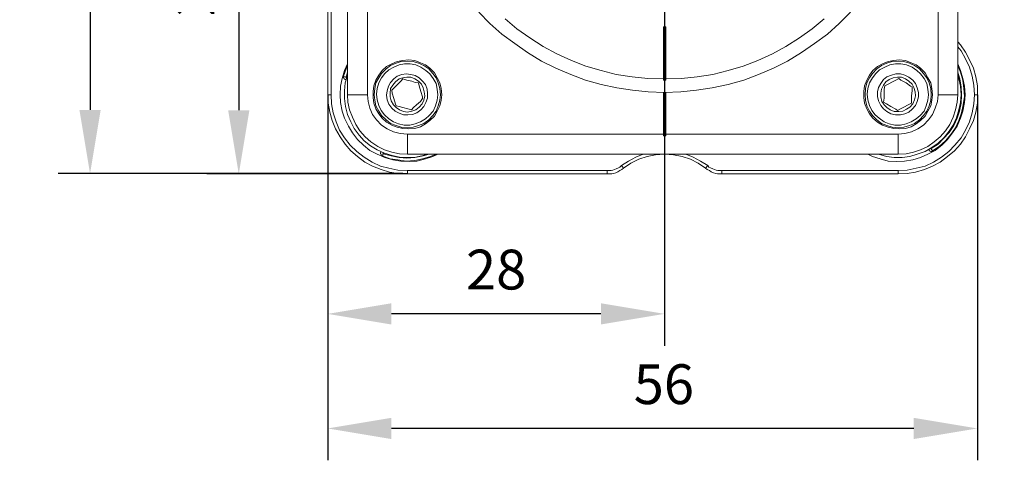
# Model space of a CAD drawing. Units: millimetres. Extents: x 12016 to 12313, y -7569 to -7359.
# Drawn here: x 12086 to 12148, y -7482 to -7455 of the extents above; entities that cross this region are included whole.
import ezdxf
from ezdxf import colors
from ezdxf.entities.mleader import LeaderData, LeaderLine
from ezdxf.math import Vec2, Vec3

# ---------------------------------------------------------------- set-up
doc = ezdxf.new("R2010")
doc.units = ezdxf.units.MM
doc.header["$LTSCALE"] = 10
doc.header["$PDMODE"] = 34
doc.layers.add('7标注层', color=4, linetype='Continuous', lineweight=5)
doc.styles.add('TH-GBD2M', font='calibri.ttf', dxfattribs={"width": 0.8, "height": 2.5})
doc.dimstyles.new('TH-GBD2M', dxfattribs={"dimtxt": 2.5, "dimasz": 4, "dimexe": 2, "dimexo": 0, "dimgap": 1.5, "dimtad": 1, "dimdec": 4, "dimlfac": 0.1, "dimzin": 9, "dimdsep": 46, "dimtxsty": 'TH-GBD2M', "dimcen": 0, "dimclrt": 3, "dimadec": 0, "dimazin": 3, "dimtfac": 1, "dimtdec": 4, "dimtofl": 0, "dimtmove": 0, "dimatfit": 3, "dimfxl": 1, "dimtolj": 1, "dimtzin": 0, "dimarcsym": 0})

# ---------------------------------------------------------------- blocks, each defined once
blk = doc.blocks.new('*D138')
at = {"layer": '7标注层', "color": 0, "lineweight": -2, "transparency": 16777216}
for p, q in [((12109.72, -7423.614), (12088.062, -7423.614)), ((12090.062, -7427.614), (12090.062, -7460.395)), ((12109.72, -7464.395), (12088.062, -7464.395))]:
    blk.add_line(p, q, dxfattribs=at)
at = {"layer": '7标注层', "color": 0, "transparency": 16777216}
for points in [[(12089.395, -7427.614), (12090.728, -7427.614), (12090.062, -7423.614)], [(12089.395, -7460.395), (12090.728, -7460.395), (12090.062, -7464.395)]]:
    blk.add_solid(points, dxfattribs=at)
at = {"layer": 'Defpoints', "color": 0, "transparency": 16777216}
for p in [(12109.72, -7423.614), (12090.062, -7464.395), (12109.72, -7464.395)]:
    blk.add_point(p, dxfattribs=at)
at = {"layer": '7标注层', "color": 3, "transparency": 16777216, "insert": (12087.282, -7444.965), "char_height": 2.5, "attachment_point": 5, "rotation": 90, "style": 'TH-GBD2M'}
blk.add_mtext('\\A1;56', dxfattribs=at)
blk = doc.blocks.new('*D139')
at = {"layer": '7标注层', "color": 0, "lineweight": -2, "transparency": 16777216}
for p, q in [((12126.159, -7443.246), (12097.406, -7443.246)), ((12099.406, -7447.246), (12099.406, -7460.413)), ((12110.002, -7464.413), (12097.406, -7464.413))]:
    blk.add_line(p, q, dxfattribs=at)
at = {"layer": '7标注层', "color": 0, "transparency": 16777216}
for points in [[(12098.739, -7447.246), (12100.073, -7447.246), (12099.406, -7443.246)], [(12098.739, -7460.413), (12100.073, -7460.413), (12099.406, -7464.413)]]:
    blk.add_solid(points, dxfattribs=at)
at = {"layer": 'Defpoints', "color": 0, "transparency": 16777216}
for p in [(12126.159, -7443.246), (12099.406, -7464.413), (12110.002, -7464.413)]:
    blk.add_point(p, dxfattribs=at)
at = {"layer": '7标注层', "color": 3, "transparency": 16777216, "insert": (12096.625, -7452.631), "char_height": 2.5, "width": 8.68038, "attachment_point": 5, "rotation": 90, "style": 'TH-GBD2M'}
blk.add_mtext('\\A1;28', dxfattribs=at)
blk = doc.blocks.new('*D140')
at = {"layer": '7标注层', "color": 0, "lineweight": -2, "transparency": 16777216}
for p, q in [((12126.159, -7443.246), (12126.159, -7475.199)), ((12104.992, -7459.438), (12104.992, -7475.199)), ((12122.159, -7473.199), (12108.992, -7473.199))]:
    blk.add_line(p, q, dxfattribs=at)
at = {"layer": '7标注层', "color": 0, "transparency": 16777216}
for points in [[(12108.992, -7472.532), (12108.992, -7473.865), (12104.992, -7473.199)], [(12122.159, -7472.532), (12122.159, -7473.865), (12126.159, -7473.199)]]:
    blk.add_solid(points, dxfattribs=at)
at = {"layer": 'Defpoints', "color": 0, "transparency": 16777216}
for p in [(12126.159, -7443.246), (12104.992, -7459.438), (12104.992, -7473.199)]:
    blk.add_point(p, dxfattribs=at)
at = {"layer": '7标注层', "color": 3, "transparency": 16777216, "insert": (12115.576, -7470.418), "char_height": 2.5, "attachment_point": 5, "style": 'TH-GBD2M'}
blk.add_mtext('\\A1;28', dxfattribs=at)
blk = doc.blocks.new('*D141')
at = {"layer": '7标注层', "color": 0, "lineweight": -2, "transparency": 16777216}
for p, q in [((12104.992, -7459.438), (12104.992, -7482.393)), ((12145.809, -7459.438), (12145.809, -7482.393)), ((12141.809, -7480.393), (12108.992, -7480.393))]:
    blk.add_line(p, q, dxfattribs=at)
at = {"layer": '7标注层', "color": 0, "transparency": 16777216}
for points in [[(12108.992, -7479.726), (12108.992, -7481.059), (12104.992, -7480.393)], [(12141.809, -7479.726), (12141.809, -7481.059), (12145.809, -7480.393)]]:
    blk.add_solid(points, dxfattribs=at)
at = {"layer": 'Defpoints', "color": 0, "transparency": 16777216}
for p in [(12104.992, -7459.438), (12145.809, -7459.438), (12104.992, -7480.393)]:
    blk.add_point(p, dxfattribs=at)
at = {"layer": '7标注层', "color": 3, "transparency": 16777216, "insert": (12126.113, -7477.613), "char_height": 2.5, "attachment_point": 5, "style": 'TH-GBD2M'}
blk.add_mtext('\\A1;56', dxfattribs=at)

msp = doc.modelspace()

# ---------------------------------------------------------------- linework, layer by layer
at = {"color": 7, "lineweight": 0}
for points in [[(12106.22714, -7459.43833), (12106.22714, -7428.60556)], [(12144.57408, -7438.13056), (12144.57408, -7459.43833)], [(12107.49714, -7443.35167), (12107.49714, -7459.43833)], [(12143.33936, -7459.43833), (12143.33936, -7443.35167)], [(12104.99241, -7459.43833), (12104.99241, -7446.87944)], [(12105.20408, -7446.87944), (12105.20408, -7459.43833)], [(12137.83603, -7454.2525), (12137.13047, -7454.95806), (12136.38964, -7455.62833), (12135.57825, -7456.22806), (12134.76686, -7456.7925), (12133.88491, -7457.32167), (12133.00297, -7457.78028), (12132.05047, -7458.16833), (12131.13325, -7458.52111), (12130.14547, -7458.80333), (12129.15769, -7459.015), (12128.16991, -7459.15611), (12127.18214, -7459.26194), (12126.15908, -7459.29722), (12125.13603, -7459.26194), (12124.14825, -7459.15611), (12123.16047, -7459.015), (12122.17269, -7458.80333), (12121.18491, -7458.52111), (12120.26769, -7458.16833), (12119.31519, -7457.78028), (12118.43325, -7457.32167), (12117.5513, -7456.7925), (12116.73991, -7456.22806), (12115.92853, -7455.62833), (12115.18769, -7454.95806), (12114.48214, -7454.2525)], [(12116.14019, -7454.67583), (12116.88103, -7455.31083), (12117.69241, -7455.87528), (12118.53908, -7456.40444), (12119.38575, -7456.86306), (12120.30297, -7457.28639), (12121.22019, -7457.63917), (12122.17269, -7457.92139), (12123.12519, -7458.16833), (12124.11297, -7458.30944), (12125.10075, -7458.41528), (12126.08853, -7458.45056)], [(12126.22964, -7458.45056), (12127.21741, -7458.41528), (12128.20519, -7458.30944), (12129.19297, -7458.16833), (12130.14547, -7457.92139), (12131.09797, -7457.63917), (12132.01519, -7457.28639), (12132.93241, -7456.86306), (12133.77908, -7456.40444), (12134.62575, -7455.87528), (12135.43714, -7455.31083), (12136.17797, -7454.67583)], [(12126.22964, -7455.16972), (12126.08853, -7455.16972)], [(12126.08853, -7455.16972), (12126.08853, -7458.45056)], [(12126.22964, -7458.45056), (12126.22964, -7455.16972)], [(12144.57408, -7456.12222), (12144.75047, -7456.29861), (12145.06797, -7456.75722), (12145.31491, -7457.25111), (12145.56186, -7457.78028), (12145.70297, -7458.30944), (12145.8088, -7458.87389), (12145.8088, -7459.43833)], [(12145.63241, -7459.43833), (12145.59714, -7458.83861), (12145.4913, -7458.27417), (12145.31491, -7457.70972), (12145.06797, -7457.18056), (12144.78575, -7456.68667), (12144.57408, -7456.43972)], [(12111.90686, -7463.17778), (12111.58936, -7463.31889), (12111.13075, -7463.46), (12110.60158, -7463.60111), (12110.10769, -7463.63639), (12109.57853, -7463.60111), (12109.08464, -7463.53056), (12108.59075, -7463.38944), (12108.09686, -7463.17778), (12107.63825, -7462.93083), (12107.25019, -7462.61333), (12106.86214, -7462.26056), (12106.54464, -7461.83722), (12106.29769, -7461.41389), (12106.05075, -7460.92), (12105.90964, -7460.46139), (12105.8038, -7459.93222), (12105.76853, -7459.43833), (12105.8038, -7458.90917), (12105.90964, -7458.41528), (12106.05075, -7457.92139), (12106.22714, -7457.49806)], [(12105.98019, -7458.27417), (12106.15658, -7457.81556), (12106.22714, -7457.60389)], [(12144.57408, -7457.49806), (12144.75047, -7457.92139), (12144.89158, -7458.41528), (12144.99741, -7458.90917), (12145.03269, -7459.43833), (12144.99741, -7459.93222), (12144.89158, -7460.46139), (12144.75047, -7460.92), (12144.5388, -7461.41389), (12144.25658, -7461.83722), (12143.93908, -7462.26056), (12143.5863, -7462.61333), (12143.16297, -7462.93083), (12142.70436, -7463.17778), (12142.24575, -7463.38944), (12141.75186, -7463.53056), (12141.22269, -7463.60111), (12140.7288, -7463.63639), (12140.19964, -7463.60111), (12139.70575, -7463.46), (12139.21186, -7463.31889), (12138.92964, -7463.17778)], [(12144.57408, -7457.60389), (12144.75047, -7458.02722), (12144.89158, -7458.52111), (12144.96214, -7459.05028), (12144.99741, -7459.54417), (12144.92686, -7460.07333), (12144.82103, -7460.56722), (12144.64464, -7461.06111), (12144.43297, -7461.51972), (12144.15075, -7461.94306), (12143.79797, -7462.33111), (12143.40991, -7462.68389), (12142.98658, -7462.96611)], [(12105.98019, -7458.27417), (12105.98019, -7458.30944), (12106.01547, -7458.30944), (12106.05075, -7458.30944), (12106.08603, -7458.30944), (12106.1213, -7458.30944), (12106.15658, -7458.34472)], [(12106.15658, -7458.48583), (12106.1213, -7458.48583), (12106.08603, -7458.48583), (12106.05075, -7458.45056), (12106.01547, -7458.41528), (12105.98019, -7458.38), (12105.98019, -7458.34472), (12105.98019, -7458.27417)], [(12111.27186, -7463.17778), (12110.98964, -7463.24833), (12110.53103, -7463.35417), (12110.00186, -7463.38944), (12109.50797, -7463.35417), (12109.04936, -7463.24833), (12108.55547, -7463.10722), (12108.09686, -7462.89556), (12107.67353, -7462.64861), (12107.28547, -7462.33111), (12106.96797, -7461.97833), (12106.65047, -7461.555), (12106.4388, -7461.13167), (12106.22714, -7460.67306), (12106.1213, -7460.17917), (12106.05075, -7459.68528), (12106.05075, -7459.19139), (12106.08603, -7458.6975), (12106.22714, -7458.23889), (12106.22714, -7458.16833)], [(12106.22714, -7458.02722), (12106.15658, -7458.34472)], [(12106.15658, -7458.34472), (12106.19186, -7458.30944)], [(12106.15658, -7458.38), (12106.15658, -7458.34472)], [(12109.71964, -7458.45056), (12109.57853, -7458.59167), (12109.40214, -7458.76806), (12109.19047, -7458.97972), (12109.01408, -7459.15611)], [(12110.70741, -7458.6975), (12110.49575, -7458.66222), (12110.28408, -7458.59167), (12109.96658, -7458.52111), (12109.71964, -7458.45056)], [(12126.08853, -7458.45056), (12126.08853, -7458.52111)], [(12126.22964, -7458.52111), (12126.19436, -7458.52111), (12126.15908, -7458.52111), (12126.1238, -7458.52111), (12126.08853, -7458.52111)], [(12126.22964, -7458.52111), (12126.22964, -7458.45056)], [(12144.57408, -7458.16833), (12144.64464, -7458.45056), (12144.75047, -7458.90917), (12144.78575, -7459.43833), (12144.75047, -7459.93222), (12144.64464, -7460.39083), (12144.50353, -7460.88472), (12144.29186, -7461.34333), (12144.04491, -7461.73139), (12143.72741, -7462.11944), (12143.33936, -7462.47222), (12142.9513, -7462.75444), (12142.52797, -7463.00139), (12142.03408, -7463.17778), (12141.57547, -7463.31889), (12141.08158, -7463.38944), (12140.58769, -7463.38944), (12140.0938, -7463.31889), (12139.59991, -7463.17778), (12139.56464, -7463.17778)], [(12140.86991, -7458.41528), (12140.69353, -7458.52111), (12140.48186, -7458.62694), (12140.19964, -7458.76806), (12139.98797, -7458.87389)], [(12141.71658, -7458.94444), (12141.61075, -7458.90917), (12141.32853, -7458.6975), (12141.01103, -7458.52111), (12140.86991, -7458.41528)], [(12142.91603, -7462.825), (12143.33936, -7462.54278), (12143.69214, -7462.19), (12144.04491, -7461.80194), (12144.32714, -7461.37861), (12144.5388, -7460.92), (12144.67991, -7460.46139), (12144.78575, -7459.9675), (12144.82103, -7459.43833), (12144.78575, -7458.94444), (12144.71519, -7458.45056), (12144.57408, -7458.02722)], [(12109.01408, -7459.15611), (12109.04936, -7459.3325), (12109.15519, -7459.68528), (12109.26103, -7460.03806), (12109.2963, -7460.14389)], [(12110.95436, -7459.68528), (12110.95436, -7459.57944), (12110.84853, -7459.22667), (12110.74269, -7458.87389), (12110.70741, -7458.6975)], [(12139.98797, -7458.87389), (12139.95269, -7459.08556), (12139.95269, -7459.3325), (12139.95269, -7459.65), (12139.91741, -7459.89694)], [(12141.6813, -7459.9675), (12141.6813, -7459.75583), (12141.6813, -7459.50889), (12141.71658, -7459.19139), (12141.71658, -7458.94444)], [(12104.99241, -7459.43833), (12105.20408, -7459.43833)], [(12110.00186, -7464.4125), (12109.43741, -7464.37722), (12108.87297, -7464.30667), (12108.3438, -7464.13028), (12107.81464, -7463.91861), (12107.32075, -7463.67167), (12106.86214, -7463.31889), (12106.4388, -7462.96611), (12106.08603, -7462.54278), (12105.76853, -7462.08417), (12105.4863, -7461.59028), (12105.27464, -7461.06111), (12105.13353, -7460.53194), (12105.02769, -7459.9675), (12104.99241, -7459.43833)], [(12105.20408, -7459.43833), (12105.23936, -7460.00278), (12105.34519, -7460.56722), (12105.52158, -7461.13167), (12105.73325, -7461.66083), (12106.05075, -7462.15472), (12106.40353, -7462.61333), (12106.82686, -7463.00139), (12107.28547, -7463.35417), (12107.77936, -7463.67167), (12108.30853, -7463.91861), (12108.83769, -7464.05972), (12109.40214, -7464.16556), (12110.00186, -7464.20083)], [(12110.00186, -7463.17778), (12109.50797, -7463.1425), (12109.01408, -7463.03667), (12108.55547, -7462.89556), (12108.13214, -7462.68389), (12107.7088, -7462.40167), (12107.35603, -7462.08417), (12107.00325, -7461.69611), (12106.7563, -7461.30806), (12106.54464, -7460.84944), (12106.36825, -7460.39083), (12106.26241, -7459.89694), (12106.22714, -7459.43833)], [(12107.49714, -7459.43833), (12106.22714, -7459.43833)], [(12107.49714, -7459.43833), (12107.53241, -7459.86167), (12107.63825, -7460.285), (12107.81464, -7460.67306), (12108.06158, -7461.02583), (12108.37908, -7461.34333), (12108.73186, -7461.59028), (12109.11991, -7461.76667), (12109.54325, -7461.8725), (12110.00186, -7461.90778)], [(12110.2488, -7460.39083), (12110.38991, -7460.24972), (12110.5663, -7460.07333), (12110.81325, -7459.86167), (12110.95436, -7459.68528)], [(12126.08853, -7459.29722), (12126.08853, -7461.90778)], [(12126.22964, -7461.90778), (12126.22964, -7459.29722)], [(12140.83464, -7461.90778), (12141.25797, -7461.8725), (12141.6813, -7461.76667), (12142.06936, -7461.59028), (12142.42214, -7461.34333), (12142.73964, -7461.02583), (12142.98658, -7460.67306), (12143.16297, -7460.285), (12143.30408, -7459.86167), (12143.33936, -7459.43833)], [(12144.57408, -7459.43833), (12144.5388, -7459.89694), (12144.43297, -7460.39083), (12144.29186, -7460.84944), (12144.08019, -7461.30806), (12143.79797, -7461.69611), (12143.48047, -7462.08417), (12143.09241, -7462.40167), (12142.70436, -7462.68389), (12142.24575, -7462.89556), (12141.78714, -7463.03667), (12141.32853, -7463.1425), (12140.83464, -7463.17778)], [(12140.83464, -7464.20083), (12141.39908, -7464.16556), (12141.96353, -7464.05972), (12142.52797, -7463.91861), (12143.05714, -7463.67167), (12143.55103, -7463.35417), (12144.00964, -7463.00139), (12144.39769, -7462.61333), (12144.78575, -7462.15472), (12145.06797, -7461.66083), (12145.31491, -7461.13167), (12145.4913, -7460.56722), (12145.59714, -7460.00278), (12145.63241, -7459.43833)], [(12145.8088, -7459.43833), (12145.8088, -7459.9675), (12145.70297, -7460.53194), (12145.56186, -7461.06111), (12145.31491, -7461.59028), (12145.06797, -7462.08417), (12144.75047, -7462.54278), (12144.36241, -7462.96611), (12143.93908, -7463.31889), (12143.48047, -7463.67167), (12142.98658, -7463.91861), (12142.49269, -7464.13028), (12141.92825, -7464.30667), (12141.39908, -7464.37722), (12140.83464, -7464.4125)], [(12143.33936, -7459.43833), (12144.57408, -7459.43833)], [(12145.8088, -7459.43833), (12145.63241, -7459.43833)], [(12109.2963, -7460.14389), (12109.47269, -7460.17917), (12109.71964, -7460.24972), (12110.03714, -7460.32028), (12110.2488, -7460.39083)], [(12139.91741, -7459.89694), (12140.0938, -7460.00278), (12140.37603, -7460.17917), (12140.69353, -7460.35556), (12140.79936, -7460.42611)], [(12140.79936, -7460.42611), (12140.97575, -7460.32028), (12141.18741, -7460.21444), (12141.46964, -7460.07333), (12141.6813, -7459.9675)], [(12110.00186, -7461.90778), (12110.00186, -7463.17778)], [(12110.00186, -7461.90778), (12126.08853, -7461.90778)], [(12126.08853, -7461.90778), (12126.08853, -7462.01361)], [(12126.08853, -7462.01361), (12126.22964, -7462.01361)], [(12126.22964, -7461.90778), (12140.83464, -7461.90778)], [(12126.22964, -7462.01361), (12126.22964, -7461.90778)], [(12140.83464, -7461.90778), (12140.83464, -7463.17778)], [(12142.98658, -7462.96611), (12142.9513, -7463.00139), (12142.91603, -7463.00139), (12142.88075, -7463.00139), (12142.81019, -7462.96611), (12142.77491, -7462.93083), (12142.77491, -7462.89556), (12142.73964, -7462.86028)], [(12142.84547, -7462.825), (12142.88075, -7462.825), (12142.91603, -7462.825)], [(12142.91603, -7462.78972), (12142.91603, -7462.825)], [(12142.98658, -7462.96611), (12142.98658, -7462.93083), (12142.9513, -7462.89556), (12142.91603, -7462.86028), (12142.91603, -7462.825)], [(12108.41436, -7463.28361), (12108.37908, -7463.24833), (12108.3438, -7463.21306), (12108.3438, -7463.17778), (12108.30853, -7463.1425), (12108.30853, -7463.07194), (12108.3438, -7463.03667)], [(12108.41436, -7463.28361), (12108.44964, -7463.24833), (12108.44964, -7463.21306), (12108.44964, -7463.17778), (12108.48491, -7463.1425)], [(12111.80103, -7463.17778), (12111.44825, -7463.31889), (12110.95436, -7463.46), (12110.46047, -7463.56583), (12109.9313, -7463.60111), (12109.40214, -7463.53056), (12108.90825, -7463.46), (12108.41436, -7463.28361)], [(12108.44964, -7463.07194), (12108.48491, -7463.10722), (12108.48491, -7463.1425)], [(12108.52019, -7463.10722), (12108.48491, -7463.1425)], [(12108.48491, -7463.1425), (12108.9788, -7463.28361), (12109.47269, -7463.38944), (12109.96658, -7463.42472), (12110.46047, -7463.38944), (12110.98964, -7463.28361), (12111.37769, -7463.17778)], [(12140.83464, -7463.17778), (12110.00186, -7463.17778)], [(12123.44269, -7463.88333), (12123.9013, -7463.60111), (12124.35991, -7463.35417), (12124.81853, -7463.17778)], [(12128.73436, -7464.05972), (12128.27575, -7463.74222), (12127.78186, -7463.49528), (12127.25269, -7463.31889), (12126.72353, -7463.21306), (12126.15908, -7463.17778), (12125.59464, -7463.21306), (12125.06547, -7463.31889), (12124.5363, -7463.49528), (12124.04241, -7463.74222), (12123.5838, -7464.05972)], [(12127.49964, -7463.17778), (12127.95825, -7463.35417), (12128.41686, -7463.60111), (12128.87547, -7463.88333)], [(12122.56075, -7464.20083), (12122.66658, -7464.20083), (12122.80769, -7464.20083), (12122.91353, -7464.16556), (12123.01936, -7464.13028), (12123.12519, -7464.095), (12123.2663, -7464.02444), (12123.33686, -7463.98917), (12123.44269, -7463.88333)], [(12123.5838, -7464.05972), (12123.47797, -7464.13028), (12123.33686, -7464.20083), (12123.23103, -7464.27139), (12123.08991, -7464.34194), (12122.9488, -7464.37722), (12122.84297, -7464.4125), (12122.70186, -7464.4125), (12122.56075, -7464.4125)], [(12123.5838, -7464.05972), (12123.44269, -7463.88333)], [(12128.73436, -7464.05972), (12128.87547, -7463.88333)], [(12129.75741, -7464.4125), (12129.6163, -7464.4125), (12129.47519, -7464.4125), (12129.36936, -7464.37722), (12129.22825, -7464.34194), (12129.08714, -7464.27139), (12128.9813, -7464.20083), (12128.84019, -7464.13028), (12128.73436, -7464.05972)], [(12128.87547, -7463.88333), (12128.94603, -7463.98917), (12129.05186, -7464.02444), (12129.19297, -7464.095), (12129.2988, -7464.13028), (12129.40464, -7464.16556), (12129.51047, -7464.20083), (12129.65158, -7464.20083), (12129.75741, -7464.20083)], [(12110.00186, -7464.20083), (12122.56075, -7464.20083)], [(12110.00186, -7464.4125), (12110.00186, -7464.20083)], [(12122.56075, -7464.4125), (12110.00186, -7464.4125)], [(12122.56075, -7464.4125), (12122.56075, -7464.20083)], [(12129.75741, -7464.20083), (12140.83464, -7464.20083)], [(12129.75741, -7464.4125), (12129.75741, -7464.20083)], [(12140.83464, -7464.4125), (12129.75741, -7464.4125)], [(12140.83464, -7464.4125), (12140.83464, -7464.20083)]]:
    msp.add_lwpolyline(points, dxfattribs=at)
for points in [[(12112.1538, -7459.43833), (12112.11853, -7459.79111), (12112.04797, -7460.14389), (12111.87158, -7460.46139), (12111.69519, -7460.77889), (12111.41297, -7461.06111), (12111.13075, -7461.27278), (12110.81325, -7461.44917), (12110.46047, -7461.555), (12110.07241, -7461.59028), (12109.71964, -7461.555), (12109.36686, -7461.48444), (12109.01408, -7461.34333), (12108.69658, -7461.16694), (12108.41436, -7460.92), (12108.20269, -7460.63778), (12108.0263, -7460.32028), (12107.88519, -7459.9675), (12107.84991, -7459.61472), (12107.84991, -7459.22667), (12107.88519, -7458.87389), (12108.0263, -7458.52111), (12108.20269, -7458.20361), (12108.41436, -7457.92139), (12108.69658, -7457.67444), (12109.01408, -7457.49806), (12109.36686, -7457.35694), (12109.71964, -7457.28639), (12110.07241, -7457.25111), (12110.46047, -7457.28639), (12110.81325, -7457.4275), (12111.13075, -7457.56861), (12111.41297, -7457.78028), (12111.69519, -7458.0625), (12111.87158, -7458.38), (12112.04797, -7458.6975), (12112.11853, -7459.05028)], [(12112.08325, -7459.43833), (12112.04797, -7459.05028), (12111.94214, -7458.6975), (12111.80103, -7458.38), (12111.58936, -7458.09778), (12111.34241, -7457.81556), (12111.02491, -7457.60389), (12110.70741, -7457.46278), (12110.35464, -7457.35694), (12110.00186, -7457.32167), (12109.6138, -7457.35694), (12109.2963, -7457.46278), (12108.94353, -7457.60389), (12108.6613, -7457.81556), (12108.37908, -7458.09778), (12108.20269, -7458.38), (12108.0263, -7458.6975), (12107.95575, -7459.05028), (12107.92047, -7459.43833), (12107.95575, -7459.79111), (12108.0263, -7460.14389), (12108.20269, -7460.46139), (12108.37908, -7460.74361), (12108.6613, -7461.02583), (12108.94353, -7461.2375), (12109.2963, -7461.37861), (12109.6138, -7461.48444), (12110.00186, -7461.51972), (12110.35464, -7461.48444), (12110.70741, -7461.37861), (12111.02491, -7461.2375), (12111.34241, -7461.02583), (12111.58936, -7460.74361), (12111.80103, -7460.46139), (12111.94214, -7460.14389), (12112.04797, -7459.79111)], [(12142.98658, -7459.43833), (12142.9513, -7459.79111), (12142.88075, -7460.14389), (12142.70436, -7460.46139), (12142.52797, -7460.77889), (12142.24575, -7461.06111), (12141.96353, -7461.27278), (12141.64603, -7461.44917), (12141.29325, -7461.555), (12140.90519, -7461.59028), (12140.55241, -7461.555), (12140.19964, -7461.48444), (12139.84686, -7461.34333), (12139.52936, -7461.16694), (12139.24714, -7460.92), (12139.03547, -7460.63778), (12138.85908, -7460.32028), (12138.71797, -7459.9675), (12138.68269, -7459.61472), (12138.68269, -7459.22667), (12138.71797, -7458.87389), (12138.85908, -7458.52111), (12139.03547, -7458.20361), (12139.24714, -7457.92139), (12139.52936, -7457.67444), (12139.84686, -7457.49806), (12140.19964, -7457.35694), (12140.55241, -7457.28639), (12140.90519, -7457.25111), (12141.29325, -7457.28639), (12141.64603, -7457.4275), (12141.96353, -7457.56861), (12142.24575, -7457.78028), (12142.52797, -7458.0625), (12142.70436, -7458.38), (12142.88075, -7458.6975), (12142.9513, -7459.05028)], [(12142.91603, -7459.43833), (12142.88075, -7459.05028), (12142.77491, -7458.6975), (12142.6338, -7458.38), (12142.42214, -7458.09778), (12142.17519, -7457.81556), (12141.85769, -7457.60389), (12141.54019, -7457.46278), (12141.18741, -7457.35694), (12140.83464, -7457.32167), (12140.44658, -7457.35694), (12140.12908, -7457.46278), (12139.7763, -7457.60389), (12139.49408, -7457.81556), (12139.21186, -7458.09778), (12139.03547, -7458.38), (12138.85908, -7458.6975), (12138.78853, -7459.05028), (12138.75325, -7459.43833), (12138.78853, -7459.79111), (12138.85908, -7460.14389), (12139.03547, -7460.46139), (12139.21186, -7460.74361), (12139.49408, -7461.02583), (12139.7763, -7461.2375), (12140.12908, -7461.37861), (12140.44658, -7461.48444), (12140.83464, -7461.51972), (12141.18741, -7461.48444), (12141.54019, -7461.37861), (12141.85769, -7461.2375), (12142.17519, -7461.02583), (12142.42214, -7460.74361), (12142.6338, -7460.46139), (12142.77491, -7460.14389), (12142.88075, -7459.79111)], [(12109.47269, -7457.56861), (12109.15519, -7457.70972), (12108.83769, -7457.88611), (12108.59075, -7458.09778), (12108.37908, -7458.38), (12108.20269, -7458.6975), (12108.09686, -7459.05028), (12108.06158, -7459.40306), (12108.09686, -7459.75583), (12108.20269, -7460.10861), (12108.3438, -7460.42611), (12108.55547, -7460.70833), (12108.83769, -7460.95528), (12109.11991, -7461.13167), (12109.43741, -7461.27278), (12109.79019, -7461.34333), (12110.14297, -7461.34333), (12110.49575, -7461.27278), (12110.81325, -7461.13167), (12111.13075, -7460.95528), (12111.37769, -7460.74361), (12111.62464, -7460.46139), (12111.76575, -7460.14389), (12111.87158, -7459.79111), (12111.90686, -7459.43833), (12111.87158, -7459.08556), (12111.80103, -7458.73278), (12111.62464, -7458.41528), (12111.41297, -7458.13306), (12111.16603, -7457.92139), (12110.84853, -7457.70972), (12110.53103, -7457.56861), (12110.17825, -7457.49806), (12109.82547, -7457.49806)], [(12139.21186, -7458.38), (12139.03547, -7458.6975), (12138.92964, -7459.05028), (12138.89436, -7459.40306), (12138.92964, -7459.75583), (12139.03547, -7460.10861), (12139.17658, -7460.42611), (12139.38825, -7460.70833), (12139.63519, -7460.92), (12139.95269, -7461.13167), (12140.27019, -7461.27278), (12140.62297, -7461.34333), (12140.97575, -7461.34333), (12141.32853, -7461.27278), (12141.64603, -7461.13167), (12141.96353, -7460.95528), (12142.21047, -7460.74361), (12142.45741, -7460.46139), (12142.59853, -7460.14389), (12142.70436, -7459.79111), (12142.73964, -7459.43833), (12142.70436, -7459.08556), (12142.6338, -7458.73278), (12142.45741, -7458.41528), (12142.24575, -7458.13306), (12141.9988, -7457.92139), (12141.71658, -7457.70972), (12141.3638, -7457.56861), (12141.01103, -7457.49806), (12140.65825, -7457.49806), (12140.30547, -7457.56861), (12139.98797, -7457.70972), (12139.67047, -7457.88611), (12139.42353, -7458.09778)], [(12109.64908, -7458.16833), (12109.36686, -7458.27417), (12109.15519, -7458.45056), (12108.94353, -7458.66222), (12108.80241, -7458.90917), (12108.73186, -7459.19139), (12108.69658, -7459.47361), (12108.73186, -7459.75583), (12108.83769, -7460.03806), (12109.01408, -7460.285), (12109.22575, -7460.46139), (12109.47269, -7460.6025), (12109.75491, -7460.70833), (12110.03714, -7460.70833), (12110.31936, -7460.67306), (12110.60158, -7460.56722), (12110.84853, -7460.39083), (12111.02491, -7460.17917), (12111.16603, -7459.93222), (12111.27186, -7459.65), (12111.27186, -7459.36778), (12111.23658, -7459.08556), (12111.13075, -7458.80333), (12110.95436, -7458.59167), (12110.74269, -7458.38), (12110.49575, -7458.23889), (12110.21353, -7458.16833), (12109.9313, -7458.13306)], [(12109.71964, -7458.38), (12109.47269, -7458.45056), (12109.26103, -7458.62694), (12109.08464, -7458.83861), (12108.94353, -7459.05028), (12108.90825, -7459.3325), (12108.90825, -7459.57944), (12108.9788, -7459.82639), (12109.11991, -7460.07333), (12109.2963, -7460.24972), (12109.50797, -7460.39083), (12109.75491, -7460.49667), (12110.00186, -7460.53194), (12110.28408, -7460.46139), (12110.53103, -7460.39083), (12110.74269, -7460.21444), (12110.91908, -7460.00278), (12111.02491, -7459.79111), (12111.09547, -7459.50889), (12111.06019, -7459.26194), (12110.98964, -7459.015), (12110.8838, -7458.76806), (12110.70741, -7458.59167), (12110.46047, -7458.45056), (12110.21353, -7458.34472), (12109.96658, -7458.34472)], [(12139.74103, -7458.73278), (12139.59991, -7458.97972), (12139.52936, -7459.26194), (12139.52936, -7459.54417), (12139.59991, -7459.82639), (12139.74103, -7460.10861), (12139.91741, -7460.32028), (12140.12908, -7460.49667), (12140.37603, -7460.63778), (12140.65825, -7460.70833), (12140.97575, -7460.70833), (12141.25797, -7460.63778), (12141.50491, -7460.53194), (12141.71658, -7460.35556), (12141.92825, -7460.10861), (12142.03408, -7459.86167), (12142.10464, -7459.57944), (12142.10464, -7459.29722), (12142.03408, -7459.015), (12141.92825, -7458.73278), (12141.75186, -7458.52111), (12141.50491, -7458.34472), (12141.25797, -7458.20361), (12140.97575, -7458.13306), (12140.69353, -7458.13306), (12140.4113, -7458.20361), (12140.12908, -7458.30944), (12139.91741, -7458.48583)], [(12139.91741, -7458.83861), (12139.7763, -7459.08556), (12139.74103, -7459.3325), (12139.74103, -7459.57944), (12139.81158, -7459.86167), (12139.95269, -7460.07333), (12140.12908, -7460.24972), (12140.34075, -7460.39083), (12140.58769, -7460.49667), (12140.86991, -7460.49667), (12141.11686, -7460.46139), (12141.3638, -7460.35556), (12141.57547, -7460.21444), (12141.75186, -7460.00278), (12141.85769, -7459.75583), (12141.92825, -7459.50889), (12141.89297, -7459.26194), (12141.82241, -7458.97972), (12141.71658, -7458.76806), (12141.50491, -7458.59167), (12141.29325, -7458.45056), (12141.0463, -7458.34472), (12140.79936, -7458.34472), (12140.51714, -7458.38), (12140.27019, -7458.48583), (12140.05853, -7458.62694)]]:
    msp.add_lwpolyline(points, close=True, dxfattribs=at)

# ---------------------------------------------------------------- dimensions: what is measured, and where the dimension line sits
at = {"layer": '7标注层'}
for base, p1, p2, text, picture, middle in [((12090.06163, -7464.39486), (12109.71964, -7423.61375), (12109.71964, -7464.39486), '56', '*D138', (12090.06163, -7444.96513)), ((12099.40608, -7464.4125), (12126.15908, -7443.24583), (12110.00186, -7464.4125), '28', '*D139', (12099.40608, -7452.63124))]:
    dim = msp.add_linear_dim(base=base, p1=p1, p2=p2, angle=90, text=text, dimstyle='TH-GBD2M', dxfattribs=at)
    dim.commit()
    dim.dimension.update_dxf_attribs({"geometry": picture, "text_midpoint": middle, "dimtype": 160})
for base, p1, text, picture, middle in [((12104.99241, -7473.1986), (12126.15908, -7443.24583), '28', '*D140', (12115.57575, -7473.1986)), ((12104.99241, -7480.39261), (12145.8088, -7459.43833), '56', '*D141', (12126.11332, -7480.39261))]:
    dim = msp.add_linear_dim(base=base, p1=p1, p2=(12104.99241, -7459.43833), text=text, dimstyle='TH-GBD2M', dxfattribs=at)
    dim.commit()
    dim.dimension.update_dxf_attribs({"geometry": picture, "text_midpoint": middle, "dimtype": 160})

# ---------------------------------------------------------------- leaders
ml = msp.add_multileader_mtext('Standard', dxfattribs=at)
ml.set_content('{\\fSimHei|b0|i0|c134|p49;\\C3;胶头螺钉\\fCalibri|b0|i0|c0|p34;\\P\\fSimHei|b0|i0|c134|p49;用于\\fCalibri|b0|i0|c0|p34;XY\\fSimHei|b0|i0|c134|p49;方向锁紧\\fCalibri|b0|i0|c0|p34;\\P2 PLACES}', color=256, style='TH-GBD2M')
ml.set_leader_properties()
ml.build(insert=Vec2(0, 0))
ctx = ml.context
ctx.base_point, ctx.char_height, ctx.plane_origin = Vec3(12161.16818, -7453.09801), 2.5, Vec3(12146.40853, -7444.26889)
notes = []
notes.append((ctx, [(0, (1, 1, 0), (12153.16818, -7453.09801), (1, 0), 8, [(0, [(12146.40853, -7444.26889)], 0, [])])]))
ctx.mtext.insert, ctx.mtext.flow_direction = Vec3(12163.16818, -7451.82974), 5
for ctx, leaders in notes:
    for number, flags, end, landing, length, lines in leaders:
        leader = LeaderData()
        leader.index, (leader.has_last_leader_line, leader.has_dogleg_vector, leader.attachment_direction) = number, flags
        leader.last_leader_point, leader.dogleg_vector, leader.dogleg_length = Vec3(end), Vec3(landing), length
        for number, points, colour, breaks in lines:
            line = LeaderLine()
            line.index, line.vertices, line.color, line.breaks = number, Vec3.list(points), colors.encode_raw_color(colour), breaks
            leader.lines.append(line)
        ctx.leaders.append(leader)

doc.saveas('drawing.dxf')
